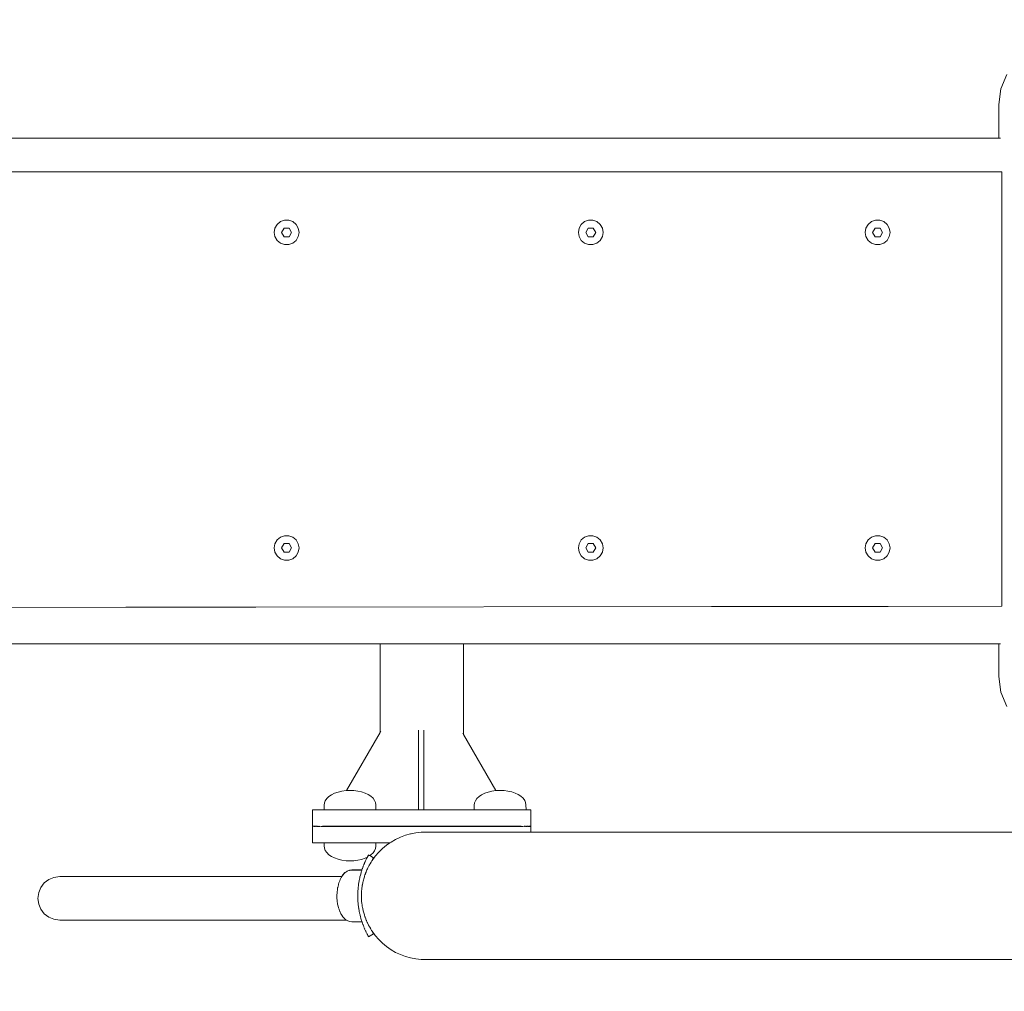
# Model space of a CAD drawing. Extents: x 2265 to 4758, y 3920 to 5035.
# Drawn here: x 2546 to 2624, y 3997 to 4075 of the extents above; entities that cross this region are included whole.
import ezdxf

# ---------------------------------------------------------------- set-up
doc = ezdxf.new("R2010")
doc.units = 0
doc.header["$MEASUREMENT"] = 0
doc.linetypes.add('JIS_02_4.0', pattern=[5.5, 4, -1.5])
doc.layers.get('Defpoints').update_dxf_attribs({"color": 250})
doc.layers.add('0-03 wymiary', color=6, linetype='Continuous', lineweight=5)
doc.layers.add('ProfileEdges_Nr_Pióra__7', color=7, linetype='Continuous', lineweight=18)
doc.styles.add('1-25', font='txt', dxfattribs={"height": 7})
doc.dimstyles.new('1-25', dxfattribs={"dimtxt": 7, "dimasz": 0.2, "dimexe": 2, "dimexo": 5, "dimgap": 1.25, "dimtad": 1, "dimdec": 0, "dimrnd": 0.5, "dimtxsty": '1-25', "dimblk": 'BG dim mark', "dimcen": 0, "dimclrd": 256, "dimclre": 8, "dimclrt": 11, "dimadec": 0, "dimazin": 0, "dimtfac": 1, "dimtdec": 0, "dimtix": 1, "dimtmove": 1, "dimatfit": 3, "dimfxl": 0.5, "dimtfill": 1, "dimarcsym": 0})

# ---------------------------------------------------------------- blocks, each defined once
blk = doc.blocks.new('BG dim mark')
for p, q in [((0, -10), (0, 10)), ((10, 0), (-10, 0))]:
    blk.add_line(p, q)
at = {"color": 0, "linetype": 'ByBlock', "const_width": 1.5}
blk.add_lwpolyline([(5, 5), (-5, -5)], dxfattribs=at)
blk = doc.blocks.new('*D30')
at = {"layer": '0-03 wymiary', "color": 8, "linetype": 'JIS_02_4.0', "lineweight": -2, "transparency": 16777216}
for p, q in [((2476.688, 4072.849), (2474.188, 4072.849)), ((2476.688, 3923.744), (2474.188, 3923.744))]:
    blk.add_line(p, q, dxfattribs=at)
at = {"layer": '0-03 wymiary', "lineweight": -2, "transparency": 16777216}
blk.add_line((2476.188, 4072.649), (2476.188, 3923.944), dxfattribs=at)
at = {"layer": 'Defpoints', "color": 0, "transparency": 16777216}
for p in [(2628.724, 4072.849), (2476.188, 3923.744), (2713.443, 3923.744)]:
    blk.add_point(p, dxfattribs=at)
at = {"layer": '0-03 wymiary', "lineweight": -2, "transparency": 16777216, "xscale": 0.2, "yscale": 0.2, "zscale": 0.2}
for p, rotation in [((2476.188, 4072.849), 90), ((2476.188, 3923.744), 270)]:
    blk.add_blockref('BG dim mark', p, dxfattribs=dict(at, rotation=rotation))
at = {"layer": '0-03 wymiary', "color": 11, "transparency": 16777216, "insert": (2471.364, 3998.297), "char_height": 7, "attachment_point": 5, "rotation": 90, "style": '1-25', "bg_fill": 3, "box_fill_scale": 1.25, "bg_fill_color": 256, "bg_fill_true_color": 13158600, "bg_fill_transparency": 0}
blk.add_mtext('149', dxfattribs=at)
blk = doc.blocks.new('*D31')
at = {"layer": '0-03 wymiary', "color": 8, "linetype": 'JIS_02_4.0', "lineweight": -2, "transparency": 16777216}
for p, q in [((2489.782, 3922.327), (2489.782, 3919.827)), ((2713.461, 3921.827), (2713.461, 3919.827))]:
    blk.add_line(p, q, dxfattribs=at)
at = {"layer": '0-03 wymiary', "lineweight": -2, "transparency": 16777216}
blk.add_line((2489.982, 3921.827), (2713.261, 3921.827), dxfattribs=at)
at = {"layer": 'Defpoints', "color": 0, "transparency": 16777216}
for p in [(2489.782, 4043.581), (2713.461, 3923.794), (2713.461, 3921.827)]:
    blk.add_point(p, dxfattribs=at)
at = {"layer": '0-03 wymiary', "lineweight": -2, "transparency": 16777216, "xscale": 0.2, "yscale": 0.2, "zscale": 0.2, "rotation": 180}
blk.add_blockref('BG dim mark', (2489.782, 3921.827), dxfattribs=at)
at = {"layer": '0-03 wymiary', "lineweight": -2, "transparency": 16777216, "xscale": 0.2, "yscale": 0.2, "zscale": 0.2}
blk.add_blockref('BG dim mark', (2713.461, 3921.827), dxfattribs=at)
at = {"layer": '0-03 wymiary', "color": 11, "transparency": 16777216, "insert": (2601.621, 3926.591), "char_height": 7, "attachment_point": 5, "style": '1-25', "bg_fill": 3, "box_fill_scale": 1.25, "bg_fill_color": 256, "bg_fill_true_color": 13158600, "bg_fill_transparency": 0}
blk.add_mtext('224', dxfattribs=at)

msp = doc.modelspace()

# ---------------------------------------------------------------- dimensions: what is measured, and where the dimension line sits
at = {"layer": '0-03 wymiary'}
dim = msp.add_linear_dim(base=(2476.188, 3923.744), p1=(2628.724, 4072.849), p2=(2713.443, 3923.744), angle=90, dimstyle='1-25', override={"dimfxlon": 1}, dxfattribs=at)
dim.commit()
dim.dimension.update_dxf_attribs({"geometry": '*D30', "text_midpoint": (2471.364, 3998.297)})

# ---------------------------------------------------------------- next in the draw order: linework, layer by layer
at = {"layer": 'ProfileEdges_Nr_Pióra__7', "linetype": 'Continuous', "flags": 128}
for points in [[(2624.519, 4070.486), (2624.04, 4069.328)], [(2624.04, 4069.328), (2623.876, 4068.086)], [(2623.876, 4065.405), (2623.876, 4068.086)], [(2623.876, 4065.405), (2535.852, 4065.405)], [(2624.027, 4065.405), (2623.876, 4065.405)], [(2624.12, 4062.72), (2513.618, 4062.72)], [(2624.12, 4062.688), (2624.12, 4062.72)], [(2624.12, 4062.676), (2624.12, 4062.688)], [(2624.12, 4062.439), (2624.12, 4062.676)], [(2624.12, 4062.287), (2624.12, 4062.439)], [(2566.12, 4058.219), (2566.06, 4057.88)], [(2566.292, 4058.517), (2566.12, 4058.219)], [(2566.292, 4058.517), (2566.555, 4058.738)], [(2566.878, 4058.856), (2566.555, 4058.738)], [(2566.653, 4057.881), (2566.851, 4058.224)], [(2567.248, 4058.224), (2566.851, 4058.224)], [(2567.222, 4058.856), (2566.878, 4058.856)], [(2567.546, 4058.738), (2567.222, 4058.856)], [(2567.446, 4057.881), (2567.248, 4058.224)], [(2567.809, 4058.517), (2567.546, 4058.738)], [(2567.809, 4058.517), (2567.981, 4058.219)], [(2568.041, 4057.88), (2567.981, 4058.219)], [(2590.389, 4058.219), (2590.33, 4057.88)], [(2590.561, 4058.517), (2590.389, 4058.219)], [(2590.561, 4058.517), (2590.825, 4058.738)], [(2591.148, 4058.856), (2590.825, 4058.738)], [(2590.923, 4057.881), (2591.121, 4058.224)], [(2591.517, 4058.224), (2591.121, 4058.224)], [(2591.492, 4058.856), (2591.148, 4058.856)], [(2591.815, 4058.738), (2591.492, 4058.856)], [(2591.716, 4057.881), (2591.517, 4058.224)], [(2592.079, 4058.517), (2591.815, 4058.738)], [(2592.079, 4058.517), (2592.251, 4058.219)], [(2592.31, 4057.88), (2592.251, 4058.219)], [(2613.219, 4057.88), (2613.279, 4058.219)], [(2613.451, 4058.517), (2613.279, 4058.219)], [(2613.714, 4058.738), (2613.451, 4058.517)], [(2614.038, 4058.856), (2613.714, 4058.738)], [(2613.813, 4057.881), (2614.011, 4058.224)], [(2614.407, 4058.224), (2614.011, 4058.224)], [(2614.382, 4058.856), (2614.038, 4058.856)], [(2614.705, 4058.738), (2614.382, 4058.856)], [(2614.605, 4057.881), (2614.407, 4058.224)], [(2614.969, 4058.517), (2614.705, 4058.738)], [(2615.14, 4058.219), (2614.969, 4058.517)], [(2615.2, 4057.88), (2615.14, 4058.219)], [(2566.06, 4057.88), (2566.12, 4057.541)], [(2566.12, 4057.541), (2566.292, 4057.243)], [(2566.653, 4057.881), (2566.851, 4057.538)], [(2567.248, 4057.538), (2566.851, 4057.538)], [(2567.446, 4057.881), (2567.248, 4057.538)], [(2567.809, 4057.243), (2567.981, 4057.541)], [(2568.041, 4057.88), (2567.981, 4057.541)], [(2590.33, 4057.88), (2590.389, 4057.541)], [(2590.389, 4057.541), (2590.561, 4057.243)], [(2590.923, 4057.881), (2591.121, 4057.538)], [(2591.517, 4057.538), (2591.121, 4057.538)], [(2591.716, 4057.881), (2591.517, 4057.538)], [(2592.079, 4057.243), (2592.251, 4057.541)], [(2592.251, 4057.541), (2592.31, 4057.88)], [(2613.219, 4057.88), (2613.279, 4057.541)], [(2613.279, 4057.541), (2613.451, 4057.243)], [(2613.813, 4057.881), (2614.011, 4057.538)], [(2614.407, 4057.538), (2614.011, 4057.538)], [(2614.605, 4057.881), (2614.407, 4057.538)], [(2614.969, 4057.243), (2615.14, 4057.541)], [(2615.14, 4057.541), (2615.2, 4057.88)], [(2566.555, 4057.022), (2566.292, 4057.243)], [(2566.878, 4056.904), (2566.555, 4057.022)], [(2566.878, 4056.904), (2567.222, 4056.904)], [(2567.222, 4056.904), (2567.546, 4057.022)], [(2567.809, 4057.243), (2567.546, 4057.022)], [(2590.825, 4057.022), (2590.561, 4057.243)], [(2591.148, 4056.904), (2590.825, 4057.022)], [(2591.148, 4056.904), (2591.492, 4056.904)], [(2591.492, 4056.904), (2591.815, 4057.022)], [(2592.079, 4057.243), (2591.815, 4057.022)], [(2613.714, 4057.022), (2613.451, 4057.243)], [(2614.038, 4056.904), (2613.714, 4057.022)], [(2614.038, 4056.904), (2614.382, 4056.904)], [(2614.382, 4056.904), (2614.705, 4057.022)], [(2614.969, 4057.243), (2614.705, 4057.022)]]:
    msp.add_lwpolyline(points, dxfattribs=at)

# ---------------------------------------------------------------- next in the draw order: dimensions: what is measured, and where the dimension line sits
at = {"layer": '0-03 wymiary'}
dim = msp.add_linear_dim(base=(2713.461, 3921.827), p1=(2489.782, 4043.581), p2=(2713.461, 3923.794), dimstyle='1-25', override={"dimfxlon": 1}, dxfattribs=at)
dim.commit()
dim.dimension.update_dxf_attribs({"geometry": '*D31', "text_midpoint": (2601.621, 3926.591)})

# ---------------------------------------------------------------- next in the draw order: linework, layer by layer
at = {"layer": 'ProfileEdges_Nr_Pióra__7', "linetype": 'Continuous', "flags": 128}
for points in [[(2624.12, 4039.753), (2624.12, 4062.276)], [(2624.12, 4028.197), (2624.12, 4039.753)], [(2566.292, 4033.343), (2566.12, 4033.045)], [(2566.555, 4033.564), (2566.292, 4033.343)], [(2566.878, 4033.682), (2566.555, 4033.564)], [(2567.222, 4033.682), (2566.878, 4033.682)], [(2567.546, 4033.564), (2567.222, 4033.682)], [(2567.809, 4033.343), (2567.546, 4033.564)], [(2567.809, 4033.343), (2567.981, 4033.045)], [(2590.561, 4033.343), (2590.389, 4033.045)], [(2590.825, 4033.564), (2590.561, 4033.343)], [(2591.148, 4033.682), (2590.825, 4033.564)], [(2591.148, 4033.682), (2591.492, 4033.682)], [(2591.815, 4033.564), (2591.492, 4033.682)], [(2592.079, 4033.343), (2591.815, 4033.564)], [(2592.079, 4033.343), (2592.251, 4033.045)], [(2613.279, 4033.045), (2613.451, 4033.343)], [(2613.714, 4033.564), (2613.451, 4033.343)], [(2614.038, 4033.682), (2613.714, 4033.564)], [(2614.382, 4033.682), (2614.038, 4033.682)], [(2614.705, 4033.564), (2614.382, 4033.682)], [(2614.969, 4033.343), (2614.705, 4033.564)], [(2615.14, 4033.045), (2614.969, 4033.343)], [(2566.12, 4033.045), (2566.06, 4032.707)], [(2566.12, 4032.368), (2566.06, 4032.707)], [(2566.12, 4032.368), (2566.292, 4032.07)], [(2566.653, 4032.708), (2566.851, 4033.051)], [(2566.653, 4032.708), (2566.851, 4032.364)], [(2567.248, 4033.051), (2566.851, 4033.051)], [(2567.248, 4032.364), (2566.851, 4032.364)], [(2567.446, 4032.708), (2567.248, 4033.051)], [(2567.446, 4032.708), (2567.248, 4032.364)], [(2567.809, 4032.07), (2567.981, 4032.368)], [(2568.041, 4032.707), (2567.981, 4033.045)], [(2568.041, 4032.707), (2567.981, 4032.368)], [(2590.389, 4033.045), (2590.33, 4032.707)], [(2590.389, 4032.368), (2590.33, 4032.707)], [(2590.389, 4032.368), (2590.561, 4032.07)], [(2590.923, 4032.708), (2591.121, 4033.051)], [(2590.923, 4032.708), (2591.121, 4032.364)], [(2591.517, 4033.051), (2591.121, 4033.051)], [(2591.517, 4032.364), (2591.121, 4032.364)], [(2591.716, 4032.708), (2591.517, 4033.051)], [(2591.716, 4032.708), (2591.517, 4032.364)], [(2592.079, 4032.07), (2592.251, 4032.368)], [(2592.31, 4032.707), (2592.251, 4033.045)], [(2592.31, 4032.707), (2592.251, 4032.368)], [(2613.279, 4033.045), (2613.219, 4032.707)], [(2613.279, 4032.368), (2613.219, 4032.707)], [(2613.279, 4032.368), (2613.451, 4032.07)], [(2613.813, 4032.708), (2614.011, 4033.051)], [(2613.813, 4032.708), (2614.011, 4032.364)], [(2614.407, 4033.051), (2614.011, 4033.051)], [(2614.407, 4032.364), (2614.011, 4032.364)], [(2614.605, 4032.708), (2614.407, 4033.051)], [(2614.605, 4032.708), (2614.407, 4032.364)], [(2614.969, 4032.07), (2615.14, 4032.368)], [(2615.2, 4032.707), (2615.14, 4033.045)], [(2615.2, 4032.707), (2615.14, 4032.368)], [(2566.555, 4031.849), (2566.292, 4032.07)], [(2566.878, 4031.731), (2566.555, 4031.849)], [(2566.878, 4031.731), (2567.222, 4031.731)], [(2567.546, 4031.849), (2567.222, 4031.731)], [(2567.546, 4031.849), (2567.809, 4032.07)], [(2590.825, 4031.849), (2590.561, 4032.07)], [(2591.148, 4031.731), (2590.825, 4031.849)], [(2591.148, 4031.731), (2591.492, 4031.731)], [(2591.492, 4031.731), (2591.815, 4031.849)], [(2591.815, 4031.849), (2592.079, 4032.07)], [(2613.714, 4031.849), (2613.451, 4032.07)], [(2614.038, 4031.731), (2613.714, 4031.849)], [(2614.038, 4031.731), (2614.382, 4031.731)], [(2614.382, 4031.731), (2614.705, 4031.849)], [(2614.705, 4031.849), (2614.969, 4032.07)], [(2554.222, 4027.984), (2524.173, 4027.952)], [(2554.222, 4027.984), (2562.786, 4027.993)], [(2562.786, 4027.993), (2563.603, 4027.994)], [(2563.603, 4027.994), (2564.102, 4027.995)], [(2564.102, 4027.995), (2564.344, 4027.995)], [(2564.344, 4027.995), (2564.489, 4027.995)], [(2564.489, 4027.995), (2564.572, 4027.995)], [(2564.572, 4027.995), (2564.6, 4027.995)], [(2564.6, 4027.995), (2600.967, 4028.033)], [(2600.967, 4028.033), (2613.346, 4028.046)], [(2613.346, 4028.046), (2613.738, 4028.047)], [(2613.738, 4028.047), (2614.357, 4028.047)], [(2614.357, 4028.047), (2614.659, 4028.048)], [(2614.659, 4028.048), (2614.838, 4028.048)], [(2614.838, 4028.048), (2614.889, 4028.048)], [(2614.889, 4028.048), (2615.049, 4028.048)], [(2615.049, 4028.048), (2624.12, 4028.058)], [(2624.12, 4028.185), (2624.12, 4028.058)], [(2500.059, 4025.064), (2574.505, 4025.066)], [(2574.505, 4025.066), (2574.505, 4017.996)], [(2574.505, 4025.066), (2574.593, 4025.066)], [(2574.593, 4025.066), (2574.706, 4025.066)], [(2574.706, 4025.066), (2574.96, 4025.066)], [(2574.96, 4025.066), (2575.284, 4025.066)], [(2575.284, 4025.066), (2575.673, 4025.066)], [(2575.673, 4025.066), (2576.169, 4025.066)], [(2576.169, 4025.066), (2576.646, 4025.066)], [(2576.646, 4025.066), (2577.254, 4025.066)], [(2577.254, 4025.066), (2577.763, 4025.066)], [(2577.763, 4025.066), (2578.41, 4025.066)], [(2578.41, 4025.066), (2578.887, 4025.066)], [(2578.887, 4025.066), (2579.496, 4025.066)], [(2579.496, 4025.066), (2579.885, 4025.066)], [(2579.885, 4025.066), (2580.381, 4025.066)], [(2580.381, 4025.066), (2580.635, 4025.066)], [(2580.635, 4025.066), (2580.959, 4025.066)], [(2580.959, 4025.066), (2581.047, 4025.066)], [(2581.047, 4025.066), (2581.159, 4025.066)], [(2581.159, 4025.066), (2623.876, 4025.067)], [(2581.159, 4025.066), (2581.159, 4017.828)], [(2623.876, 4022.449), (2623.876, 4025.067)], [(2623.876, 4025.067), (2623.913, 4025.067)], [(2623.913, 4025.067), (2624.027, 4025.067)], [(2624.04, 4021.208), (2623.876, 4022.449)], [(2624.04, 4021.208), (2624.519, 4020.05)], [(2577.565, 4011.821), (2577.565, 4018.165)], [(2578.002, 4018.165), (2578.002, 4011.821)], [(2574.505, 4017.996), (2571.835, 4013.356)], [(2574.554, 4018.082), (2574.505, 4017.996)], [(2574.561, 4018.092), (2574.554, 4018.082)], [(2581.159, 4017.828), (2581.104, 4017.924)], [(2583.736, 4013.349), (2581.159, 4017.828)], [(2570.258, 4012.713), (2570.135, 4012.541)], [(2570.258, 4012.713), (2570.426, 4012.872)], [(2570.426, 4012.872), (2570.636, 4013.014)], [(2570.882, 4013.136), (2570.636, 4013.014)], [(2570.882, 4013.136), (2571.159, 4013.235)], [(2571.458, 4013.308), (2571.159, 4013.235)], [(2571.789, 4013.353), (2571.458, 4013.308)], [(2571.835, 4013.356), (2571.789, 4013.353)], [(2571.835, 4013.356), (2572.097, 4013.37)], [(2572.097, 4013.37), (2572.421, 4013.358)], [(2572.737, 4013.317), (2572.421, 4013.358)], [(2573.037, 4013.248), (2572.737, 4013.317)], [(2573.037, 4013.248), (2573.315, 4013.153)], [(2573.315, 4013.153), (2573.563, 4013.034)], [(2573.563, 4013.034), (2573.774, 4012.895)], [(2573.945, 4012.738), (2573.774, 4012.895)], [(2573.945, 4012.738), (2574.071, 4012.568)], [(2582.234, 4012.713), (2582.111, 4012.541)], [(2582.234, 4012.713), (2582.402, 4012.872)], [(2582.402, 4012.872), (2582.612, 4013.014)], [(2582.858, 4013.136), (2582.612, 4013.014)], [(2582.858, 4013.136), (2583.135, 4013.235)], [(2583.434, 4013.308), (2583.135, 4013.235)], [(2583.736, 4013.349), (2583.434, 4013.308)], [(2583.765, 4013.353), (2583.736, 4013.349)], [(2583.765, 4013.353), (2584.073, 4013.37)], [(2584.073, 4013.37), (2584.397, 4013.358)], [(2584.713, 4013.317), (2584.397, 4013.358)], [(2585.013, 4013.248), (2584.713, 4013.317)], [(2585.013, 4013.248), (2585.291, 4013.153)], [(2585.291, 4013.153), (2585.539, 4013.034)], [(2585.539, 4013.034), (2585.75, 4012.895)], [(2585.75, 4012.895), (2585.921, 4012.738)], [(2585.921, 4012.738), (2586.047, 4012.568)], [(2570.036, 4012.175), (2570.06, 4012.36)], [(2570.036, 4012.175), (2570.039, 4011.821)], [(2570.135, 4012.541), (2570.06, 4012.36)], [(2574.148, 4012.389), (2574.071, 4012.568)], [(2574.174, 4012.204), (2574.148, 4012.389)], [(2574.177, 4011.821), (2574.174, 4012.204)], [(2582.012, 4012.175), (2582.036, 4012.36)], [(2582.012, 4012.175), (2582.015, 4011.821)], [(2582.111, 4012.541), (2582.036, 4012.36)], [(2586.124, 4012.389), (2586.047, 4012.568)], [(2586.15, 4012.204), (2586.124, 4012.389)], [(2586.153, 4011.821), (2586.15, 4012.204)], [(2569.122, 4011.821), (2569.139, 4011.821)], [(2569.122, 4011.821), (2569.123, 4010.5)], [(2569.139, 4011.821), (2569.167, 4011.821)], [(2569.206, 4011.821), (2569.167, 4011.821)], [(2569.256, 4011.821), (2569.206, 4011.821)], [(2569.318, 4011.821), (2569.256, 4011.821)], [(2569.39, 4011.821), (2569.318, 4011.821)], [(2569.474, 4011.821), (2569.39, 4011.821)], [(2569.474, 4011.821), (2569.568, 4011.821)], [(2569.675, 4011.821), (2569.568, 4011.821)], [(2569.792, 4011.821), (2569.675, 4011.821)], [(2569.92, 4011.821), (2569.792, 4011.821)], [(2570.039, 4011.821), (2569.92, 4011.821)], [(2570.059, 4011.821), (2570.039, 4011.821)], [(2570.113, 4011.821), (2570.059, 4011.821)], [(2570.14, 4011.821), (2570.113, 4011.821)], [(2570.355, 4011.821), (2570.14, 4011.821)], [(2570.434, 4011.821), (2570.355, 4011.821)], [(2570.768, 4011.821), (2570.434, 4011.821)], [(2570.892, 4011.821), (2570.768, 4011.821)], [(2571.311, 4011.821), (2570.892, 4011.821)], [(2571.468, 4011.821), (2571.311, 4011.821)], [(2571.931, 4011.821), (2571.468, 4011.821)], [(2572.108, 4011.821), (2571.931, 4011.821)], [(2572.568, 4011.821), (2572.108, 4011.821)], [(2572.747, 4011.821), (2572.568, 4011.821)], [(2573.161, 4011.821), (2572.747, 4011.821)], [(2573.324, 4011.821), (2573.161, 4011.821)], [(2573.651, 4011.821), (2573.324, 4011.821)], [(2573.782, 4011.821), (2573.651, 4011.821)], [(2573.991, 4011.821), (2573.782, 4011.821)], [(2574.076, 4011.821), (2573.991, 4011.821)], [(2574.148, 4011.821), (2574.076, 4011.821)], [(2574.177, 4011.821), (2574.148, 4011.821)], [(2574.706, 4011.821), (2574.177, 4011.821)], [(2574.746, 4011.821), (2574.706, 4011.821)], [(2575.284, 4011.821), (2574.746, 4011.821)], [(2575.344, 4011.821), (2575.284, 4011.821)], [(2576.169, 4011.821), (2575.344, 4011.821)], [(2576.243, 4011.821), (2576.169, 4011.821)], [(2577.255, 4011.821), (2576.243, 4011.821)], [(2577.334, 4011.821), (2577.255, 4011.821)], [(2577.565, 4011.821), (2577.334, 4011.821)], [(2578.002, 4011.821), (2577.571, 4011.821)], [(2578.41, 4011.821), (2578.002, 4011.821)], [(2578.485, 4011.821), (2578.41, 4011.821)], [(2579.496, 4011.821), (2578.485, 4011.821)], [(2579.557, 4011.821), (2579.496, 4011.821)], [(2580.381, 4011.821), (2579.557, 4011.821)], [(2580.421, 4011.821), (2580.381, 4011.821)], [(2580.959, 4011.821), (2580.421, 4011.821)], [(2580.972, 4011.821), (2580.959, 4011.821)], [(2581.104, 4011.821), (2580.972, 4011.821)], [(2582.015, 4011.821), (2581.104, 4011.821)], [(2582.089, 4011.821), (2582.015, 4011.821)], [(2582.116, 4011.821), (2582.089, 4011.821)], [(2582.331, 4011.821), (2582.116, 4011.821)], [(2582.41, 4011.821), (2582.331, 4011.821)], [(2582.744, 4011.821), (2582.41, 4011.821)], [(2582.868, 4011.821), (2582.744, 4011.821)], [(2583.287, 4011.821), (2582.868, 4011.821)], [(2583.444, 4011.821), (2583.287, 4011.821)], [(2583.907, 4011.821), (2583.444, 4011.821)], [(2584.084, 4011.821), (2583.907, 4011.821)], [(2584.544, 4011.821), (2584.084, 4011.821)], [(2584.723, 4011.821), (2584.544, 4011.821)], [(2585.137, 4011.821), (2584.723, 4011.821)], [(2585.3, 4011.821), (2585.137, 4011.821)], [(2585.613, 4011.821), (2585.3, 4011.821)], [(2585.613, 4011.821), (2585.627, 4011.821)], [(2585.753, 4011.821), (2585.627, 4011.821)], [(2585.881, 4011.821), (2585.758, 4011.821)], [(2585.967, 4011.821), (2585.881, 4011.821)], [(2585.998, 4011.821), (2585.967, 4011.821)], [(2585.998, 4011.821), (2586.052, 4011.821)], [(2586.052, 4011.821), (2586.104, 4011.821)], [(2586.104, 4011.821), (2586.124, 4011.821)], [(2586.153, 4011.821), (2586.124, 4011.821)], [(2586.153, 4011.821), (2586.199, 4011.821)], [(2586.282, 4011.821), (2586.199, 4011.821)], [(2586.282, 4011.821), (2586.355, 4011.821)], [(2586.355, 4011.821), (2586.416, 4011.821)], [(2586.466, 4011.821), (2586.416, 4011.821)], [(2586.466, 4011.821), (2586.505, 4011.821)], [(2586.505, 4011.821), (2586.533, 4011.821)], [(2586.533, 4011.821), (2586.55, 4011.821)], [(2586.55, 4011.821), (2586.549, 4010.5)], [(2569.139, 4010.491), (2569.122, 4010.491)], [(2569.123, 4009.17), (2569.122, 4010.491)], [(2569.123, 4010.5), (2569.139, 4010.5)], [(2569.153, 4010.491), (2569.167, 4010.491)], [(2569.175, 4010.5), (2569.189, 4010.5)], [(2569.206, 4010.491), (2569.189, 4010.491)], [(2569.22, 4010.5), (2569.237, 4010.5)], [(2569.256, 4010.491), (2569.237, 4010.491)], [(2569.256, 4010.491), (2569.269, 4010.491)], [(2569.297, 4010.5), (2569.279, 4010.5)], [(2569.318, 4010.491), (2569.297, 4010.491)], [(2569.318, 4010.491), (2569.335, 4010.491)], [(2569.35, 4010.5), (2569.335, 4010.5)], [(2569.369, 4010.5), (2569.35, 4010.5)], [(2569.39, 4010.491), (2569.369, 4010.491)], [(2569.39, 4010.491), (2569.414, 4010.491)], [(2569.434, 4010.5), (2569.414, 4010.5)], [(2569.434, 4010.5), (2569.453, 4010.5)], [(2569.453, 4010.491), (2569.474, 4010.491)], [(2569.474, 4010.491), (2569.505, 4010.491)], [(2569.505, 4010.5), (2569.531, 4010.5)], [(2569.549, 4010.5), (2569.531, 4010.5)], [(2569.549, 4010.491), (2569.568, 4010.491)], [(2569.568, 4010.491), (2569.609, 4010.491)], [(2569.641, 4010.5), (2569.609, 4010.5)], [(2569.658, 4010.5), (2569.641, 4010.5)], [(2569.658, 4010.491), (2569.675, 4010.491)], [(2569.675, 4010.491), (2569.725, 4010.491)], [(2569.792, 4010.491), (2569.778, 4010.491)], [(2569.899, 4010.491), (2569.792, 4010.491)], [(2570.048, 4010.5), (2569.92, 4010.5)], [(2569.92, 4010.491), (2570.048, 4010.491)], [(2585.507, 4010.5), (2570.059, 4010.5)], [(2570.059, 4010.491), (2570.166, 4010.491)], [(2570.166, 4010.491), (2585.613, 4010.491)], [(2585.613, 4010.5), (2585.507, 4010.5)], [(2585.624, 4010.5), (2585.753, 4010.5)], [(2585.753, 4010.491), (2585.624, 4010.491)], [(2585.772, 4010.491), (2585.881, 4010.491)], [(2585.881, 4010.491), (2585.895, 4010.491)], [(2585.946, 4010.491), (2585.998, 4010.491)], [(2585.998, 4010.491), (2586.015, 4010.491)], [(2586.032, 4010.5), (2586.015, 4010.5)], [(2586.032, 4010.5), (2586.063, 4010.5)], [(2586.063, 4010.491), (2586.104, 4010.491)], [(2586.123, 4010.491), (2586.104, 4010.491)], [(2586.123, 4010.5), (2586.142, 4010.5)], [(2586.166, 4010.5), (2586.142, 4010.5)], [(2586.199, 4010.491), (2586.166, 4010.491)], [(2586.22, 4010.491), (2586.199, 4010.491)], [(2586.239, 4010.5), (2586.22, 4010.5)], [(2586.258, 4010.5), (2586.239, 4010.5)], [(2586.282, 4010.491), (2586.258, 4010.491)], [(2586.304, 4010.491), (2586.282, 4010.491)], [(2586.323, 4010.5), (2586.304, 4010.5)], [(2586.323, 4010.5), (2586.337, 4010.5)], [(2586.355, 4010.491), (2586.337, 4010.491)], [(2586.355, 4010.491), (2586.375, 4010.491)], [(2586.394, 4010.5), (2586.375, 4010.5)], [(2586.404, 4010.491), (2586.416, 4010.491)], [(2586.416, 4010.491), (2586.436, 4010.491)], [(2586.452, 4010.5), (2586.436, 4010.5)], [(2586.466, 4010.5), (2586.497, 4010.5)], [(2586.466, 4010.491), (2586.484, 4010.491)], [(2586.505, 4010.491), (2586.519, 4010.491)], [(2586.533, 4010.5), (2586.549, 4010.5)], [(2586.55, 4010.491), (2586.533, 4010.491)], [(2586.55, 4010.491), (2586.549, 4010.034)], [(2576.133, 4009.638), (2575.747, 4009.456)], [(2576.532, 4009.786), (2576.133, 4009.638)], [(2576.942, 4009.9), (2576.532, 4009.786)], [(2576.942, 4009.9), (2576.982, 4009.908)], [(2576.982, 4009.908), (2577.36, 4009.98)], [(2577.784, 4010.025), (2577.36, 4009.98)], [(2578.209, 4010.034), (2577.784, 4010.025)], [(2578.209, 4010.034), (2585.624, 4010.034)], [(2578.348, 4010.025), (2578.209, 4010.034)], [(2585.624, 4010.034), (2585.721, 4010.034)], [(2585.721, 4010.034), (2585.773, 4010.034)], [(2585.773, 4010.034), (2585.861, 4010.034)], [(2585.861, 4010.034), (2585.909, 4010.034)], [(2585.909, 4010.034), (2585.989, 4010.034)], [(2585.989, 4010.034), (2586.032, 4010.034)], [(2586.032, 4010.034), (2586.103, 4010.034)], [(2586.103, 4010.034), (2586.142, 4010.034)], [(2586.142, 4010.034), (2586.205, 4010.034)], [(2586.205, 4010.034), (2586.239, 4010.034)], [(2586.239, 4010.034), (2586.293, 4010.034)], [(2586.293, 4010.034), (2586.323, 4010.034)], [(2586.323, 4010.034), (2586.369, 4010.034)], [(2586.369, 4010.034), (2586.394, 4010.034)], [(2586.394, 4010.034), (2586.432, 4010.034)], [(2586.432, 4010.034), (2586.452, 4010.034)], [(2586.452, 4010.034), (2586.482, 4010.034)], [(2586.482, 4010.034), (2586.497, 4010.034)], [(2586.497, 4010.034), (2586.518, 4010.034)], [(2586.518, 4010.034), (2586.53, 4010.034)], [(2586.549, 4010.034), (2634.883, 4010.034)], [(2569.143, 4009.17), (2569.123, 4009.17)], [(2569.143, 4009.17), (2569.175, 4009.17)], [(2569.22, 4009.17), (2569.175, 4009.17)], [(2569.279, 4009.17), (2569.22, 4009.17)], [(2569.279, 4009.17), (2569.35, 4009.17)], [(2569.434, 4009.17), (2569.35, 4009.17)], [(2569.434, 4009.17), (2569.531, 4009.17)], [(2569.531, 4009.17), (2569.641, 4009.17)], [(2569.641, 4009.17), (2569.764, 4009.17)], [(2569.899, 4009.17), (2569.764, 4009.17)], [(2569.899, 4009.17), (2570.038, 4009.17)], [(2570.038, 4009.17), (2570.036, 4008.935)], [(2570.06, 4008.75), (2570.036, 4008.935)], [(2570.038, 4009.17), (2570.048, 4009.17)], [(2570.048, 4009.17), (2570.121, 4009.17)], [(2570.06, 4008.75), (2570.135, 4008.57)], [(2570.121, 4009.17), (2570.139, 4009.17)], [(2570.139, 4009.17), (2570.38, 4009.17)], [(2570.38, 4009.17), (2570.433, 4009.17)], [(2570.433, 4009.17), (2570.808, 4009.17)], [(2570.808, 4009.17), (2570.891, 4009.17)], [(2570.891, 4009.17), (2571.362, 4009.17)], [(2571.362, 4009.17), (2571.468, 4009.17)], [(2571.468, 4009.17), (2571.988, 4009.17)], [(2571.988, 4009.17), (2572.107, 4009.17)], [(2572.107, 4009.17), (2572.625, 4009.17)], [(2572.625, 4009.17), (2572.746, 4009.17)], [(2572.746, 4009.17), (2573.212, 4009.17)], [(2573.212, 4009.17), (2573.323, 4009.17)], [(2573.323, 4009.17), (2573.691, 4009.17)], [(2573.691, 4009.17), (2573.781, 4009.17)], [(2573.781, 4009.17), (2574.017, 4009.17)], [(2574.017, 4009.17), (2574.075, 4009.17)], [(2574.148, 4008.722), (2574.071, 4008.542)], [(2574.075, 4009.17), (2574.156, 4009.17)], [(2574.148, 4008.722), (2574.174, 4008.906)], [(2574.156, 4009.17), (2574.176, 4009.17)], [(2574.176, 4009.17), (2574.174, 4008.906)], [(2574.176, 4009.17), (2575.273, 4009.17)], [(2574.701, 4008.729), (2574.397, 4008.431)], [(2575.029, 4009), (2574.701, 4008.729)], [(2575.273, 4009.17), (2575.029, 4009)], [(2575.379, 4009.243), (2575.273, 4009.17)], [(2575.379, 4009.243), (2575.747, 4009.456)], [(2570.135, 4008.57), (2570.258, 4008.398)], [(2570.426, 4008.238), (2570.258, 4008.398)], [(2570.426, 4008.238), (2570.636, 4008.096)], [(2570.882, 4007.974), (2570.636, 4008.096)], [(2571.159, 4007.875), (2570.882, 4007.974)], [(2573.315, 4007.957), (2573.037, 4007.862)], [(2573.492, 4008.042), (2573.315, 4007.957)], [(2573.391, 4007.843), (2573.434, 4007.928)], [(2573.434, 4007.928), (2573.443, 4007.947)], [(2573.443, 4007.947), (2573.456, 4007.972)], [(2573.465, 4007.99), (2573.459, 4007.978)], [(2573.483, 4008.024), (2573.465, 4007.99)], [(2573.492, 4008.042), (2573.483, 4008.024)], [(2573.51, 4008.076), (2573.492, 4008.042)], [(2573.517, 4008.089), (2573.51, 4008.076)], [(2573.528, 4008.109), (2573.521, 4008.097)], [(2573.549, 4008.149), (2573.532, 4008.117)], [(2573.549, 4008.149), (2573.558, 4008.164)], [(2573.563, 4008.174), (2573.578, 4008.201)], [(2573.587, 4008.216), (2573.578, 4008.201)], [(2573.645, 4008.183), (2573.587, 4008.216)], [(2573.656, 4008.177), (2573.645, 4008.183)], [(2573.688, 4008.159), (2573.656, 4008.177)], [(2573.774, 4008.215), (2573.688, 4008.159)], [(2573.987, 4007.99), (2573.688, 4008.159)], [(2573.774, 4008.215), (2573.945, 4008.372)], [(2574.119, 4008.109), (2573.868, 4007.764)], [(2573.952, 4007.928), (2573.942, 4007.909)], [(2574.071, 4008.542), (2573.945, 4008.372)], [(2573.959, 4007.941), (2573.978, 4007.975)], [(2573.984, 4007.985), (2573.978, 4007.975)], [(2574.397, 4008.431), (2574.119, 4008.109)], [(2571.159, 4007.875), (2571.458, 4007.803)], [(2571.458, 4007.803), (2571.789, 4007.757)], [(2571.789, 4007.757), (2572.097, 4007.74)], [(2572.097, 4007.74), (2572.421, 4007.753)], [(2572.737, 4007.794), (2572.421, 4007.753)], [(2573.037, 4007.862), (2572.737, 4007.794)], [(2573.085, 4007.101), (2573.101, 4007.145)], [(2573.101, 4007.145), (2573.123, 4007.209)], [(2573.123, 4007.209), (2573.136, 4007.242)], [(2573.136, 4007.242), (2573.142, 4007.258)], [(2573.146, 4007.269), (2573.142, 4007.258)], [(2573.165, 4007.321), (2573.146, 4007.269)], [(2573.212, 4007.44), (2573.165, 4007.321)], [(2573.212, 4007.44), (2573.221, 4007.462)], [(2573.221, 4007.462), (2573.226, 4007.474)], [(2573.231, 4007.487), (2573.227, 4007.476)], [(2573.236, 4007.497), (2573.231, 4007.487)], [(2573.252, 4007.535), (2573.245, 4007.52)], [(2573.266, 4007.568), (2573.252, 4007.535)], [(2573.266, 4007.568), (2573.271, 4007.581)], [(2573.272, 4007.582), (2573.283, 4007.608)], [(2573.283, 4007.608), (2573.327, 4007.705)], [(2573.327, 4007.705), (2573.335, 4007.723)], [(2573.342, 4007.739), (2573.35, 4007.757)], [(2573.351, 4007.758), (2573.391, 4007.843)], [(2573.497, 4007.097), (2573.538, 4007.178)], [(2573.617, 4007.339), (2573.538, 4007.178)], [(2573.627, 4007.358), (2573.617, 4007.339)], [(2573.648, 4007.4), (2573.627, 4007.358)], [(2573.711, 4007.505), (2573.648, 4007.4)], [(2573.718, 4007.517), (2573.711, 4007.505)], [(2573.797, 4007.647), (2573.718, 4007.517)], [(2573.852, 4007.737), (2573.798, 4007.648)], [(2573.868, 4007.764), (2573.852, 4007.737)], [(2573.852, 4007.737), (2573.864, 4007.763)], [(2573.872, 4007.779), (2573.903, 4007.837)], [(2573.913, 4007.857), (2573.904, 4007.84)], [(2573.92, 4007.869), (2573.913, 4007.857)], [(2573.922, 4007.873), (2573.939, 4007.904)], [(2548.48, 4006.426), (2548.065, 4006.251)], [(2548.942, 4006.488), (2548.48, 4006.426)], [(2549.129, 4006.488), (2548.942, 4006.488)], [(2549.655, 4006.488), (2549.129, 4006.488)], [(2550.472, 4006.488), (2549.655, 4006.488)], [(2550.476, 4006.488), (2551.53, 4006.488)], [(2552.778, 4006.488), (2551.53, 4006.488)], [(2552.782, 4006.488), (2554.167, 4006.488)], [(2554.172, 4006.488), (2571.45, 4006.488)], [(2571.382, 4006.356), (2571.331, 4006.251)], [(2571.406, 4006.405), (2571.382, 4006.356)], [(2571.406, 4006.405), (2571.42, 4006.426)], [(2571.42, 4006.426), (2571.444, 4006.463)], [(2571.444, 4006.463), (2571.461, 4006.488)], [(2571.45, 4006.488), (2571.547, 4006.633)], [(2571.461, 4006.488), (2571.45, 4006.488)], [(2571.461, 4006.488), (2571.513, 4006.566)], [(2571.513, 4006.566), (2571.547, 4006.616)], [(2571.705, 4006.803), (2571.547, 4006.633)], [(2571.672, 4006.751), (2571.547, 4006.616)], [(2571.705, 4006.786), (2571.672, 4006.751)], [(2571.876, 4006.927), (2571.705, 4006.803)], [(2571.843, 4006.887), (2571.705, 4006.786)], [(2571.876, 4006.91), (2571.843, 4006.887)], [(2572.056, 4007.003), (2571.876, 4006.927)], [(2572.024, 4006.972), (2571.876, 4006.91)], [(2572.056, 4006.986), (2572.024, 4006.972)], [(2572.24, 4007.029), (2572.056, 4007.003)], [(2572.209, 4007.007), (2572.056, 4006.986)], [(2572.24, 4007.011), (2572.209, 4007.007)], [(2573.061, 4007.029), (2572.24, 4007.029)], [(2573.056, 4007.011), (2572.24, 4007.011)], [(2572.843, 4006.185), (2572.885, 4006.38)], [(2572.885, 4006.38), (2572.898, 4006.447)], [(2572.901, 4006.46), (2572.898, 4006.447)], [(2572.902, 4006.464), (2572.934, 4006.593)], [(2572.94, 4006.616), (2572.936, 4006.6)], [(2572.986, 4006.781), (2572.94, 4006.616)], [(2573.001, 4006.833), (2572.986, 4006.781)], [(2573.001, 4006.833), (2573.005, 4006.851)], [(2573.024, 4006.91), (2573.008, 4006.859)], [(2573.043, 4006.971), (2573.024, 4006.91)], [(2573.056, 4007.011), (2573.043, 4006.971)], [(2573.085, 4007.101), (2573.061, 4007.029)], [(2573.23, 4006.386), (2573.206, 4006.308)], [(2573.258, 4006.479), (2573.23, 4006.386)], [(2573.269, 4006.514), (2573.258, 4006.479)], [(2573.302, 4006.623), (2573.269, 4006.514)], [(2573.332, 4006.699), (2573.302, 4006.623)], [(2573.354, 4006.755), (2573.332, 4006.699)], [(2573.39, 4006.845), (2573.354, 4006.755)], [(2573.402, 4006.876), (2573.39, 4006.845)], [(2573.458, 4007.019), (2573.402, 4006.876)], [(2573.458, 4007.019), (2573.474, 4007.05)], [(2573.474, 4007.05), (2573.489, 4007.08)], [(2573.489, 4007.08), (2573.497, 4007.097)], [(2547.266, 4005.215), (2547.442, 4005.629)], [(2547.442, 4005.629), (2547.713, 4005.98)], [(2548.065, 4006.251), (2547.713, 4005.98)], [(2571.118, 4005.582), (2571.097, 4005.427)], [(2571.118, 4005.582), (2571.129, 4005.629)], [(2571.129, 4005.629), (2571.179, 4005.837)], [(2571.179, 4005.837), (2571.189, 4005.882)], [(2571.189, 4005.882), (2571.223, 4005.98)], [(2571.223, 4005.98), (2571.262, 4006.09)], [(2571.262, 4006.09), (2571.285, 4006.158)], [(2571.331, 4006.251), (2571.285, 4006.158)], [(2572.735, 4005.266), (2572.757, 4005.568)], [(2572.786, 4005.818), (2572.759, 4005.59)], [(2572.792, 4005.875), (2572.786, 4005.818)], [(2572.795, 4005.892), (2572.793, 4005.882)], [(2572.795, 4005.892), (2572.839, 4006.158)], [(2572.84, 4006.167), (2572.842, 4006.177)], [(2573.082, 4005.737), (2573.058, 4005.548)], [(2573.09, 4005.799), (2573.082, 4005.737)], [(2573.09, 4005.799), (2573.099, 4005.84)], [(2573.099, 4005.84), (2573.139, 4006.029)], [(2573.158, 4006.119), (2573.139, 4006.029)], [(2573.179, 4006.215), (2573.158, 4006.119)], [(2573.206, 4006.308), (2573.179, 4006.215)], [(2547.266, 4005.215), (2547.204, 4004.754)], [(2571.063, 4004.99), (2571.06, 4004.942)], [(2571.069, 4004.754), (2571.06, 4004.942)], [(2571.072, 4005.215), (2571.063, 4004.99)], [(2571.075, 4005.266), (2571.072, 4005.215)], [(2571.097, 4005.427), (2571.075, 4005.266)], [(2572.728, 4004.953), (2572.733, 4005.179)], [(2572.728, 4004.943), (2572.736, 4004.629)], [(2572.733, 4005.179), (2572.735, 4005.256)], [(2573.026, 4005.134), (2573.019, 4004.951)], [(2573.019, 4004.946), (2573.024, 4004.832)], [(2573.024, 4004.832), (2573.032, 4004.644)], [(2573.031, 4005.25), (2573.026, 4005.134)], [(2573.037, 4005.376), (2573.031, 4005.25)], [(2573.045, 4005.439), (2573.037, 4005.376)], [(2573.058, 4005.548), (2573.045, 4005.439)], [(2547.204, 4004.754), (2547.266, 4004.294)], [(2547.266, 4004.294), (2547.442, 4003.88)], [(2571.075, 4004.618), (2571.069, 4004.754)], [(2571.088, 4004.53), (2571.075, 4004.618)], [(2571.118, 4004.303), (2571.088, 4004.53)], [(2571.12, 4004.294), (2571.16, 4004.124)], [(2571.16, 4004.124), (2571.189, 4004.003)], [(2571.189, 4004.003), (2571.232, 4003.879)], [(2572.742, 4004.544), (2572.737, 4004.62)], [(2572.758, 4004.328), (2572.742, 4004.544)], [(2572.759, 4004.318), (2572.758, 4004.328)], [(2572.795, 4004.013), (2572.761, 4004.303)], [(2572.796, 4004.009), (2572.803, 4003.97)], [(2573.032, 4004.644), (2573.036, 4004.531)], [(2573.059, 4004.346), (2573.037, 4004.525)], [(2573.072, 4004.242), (2573.059, 4004.346)], [(2573.09, 4004.103), (2573.072, 4004.242)], [(2573.09, 4004.103), (2573.1, 4004.055)], [(2573.1, 4004.055), (2573.122, 4003.954)], [(2547.442, 4003.88), (2547.713, 4003.528)], [(2548.065, 4003.257), (2547.713, 4003.528)], [(2548.065, 4003.257), (2548.48, 4003.082)], [(2571.232, 4003.879), (2571.281, 4003.737)], [(2571.281, 4003.737), (2571.285, 4003.726)], [(2571.285, 4003.726), (2571.382, 4003.528)], [(2571.382, 4003.528), (2571.406, 4003.479)], [(2571.406, 4003.479), (2571.445, 4003.42)], [(2571.445, 4003.42), (2571.547, 4003.268)], [(2571.557, 4003.257), (2571.547, 4003.268)], [(2571.656, 4003.151), (2571.557, 4003.257)], [(2572.803, 4003.97), (2572.844, 4003.726)], [(2572.844, 4003.726), (2572.849, 4003.696)], [(2572.849, 4003.696), (2572.893, 4003.493)], [(2572.893, 4003.493), (2572.907, 4003.427)], [(2572.91, 4003.417), (2572.907, 4003.427)], [(2572.912, 4003.408), (2572.948, 4003.268)], [(2572.948, 4003.268), (2572.975, 4003.163)], [(2573.122, 4003.954), (2573.161, 4003.768)], [(2573.161, 4003.768), (2573.179, 4003.686)], [(2573.23, 4003.517), (2573.179, 4003.686)], [(2573.251, 4003.447), (2573.23, 4003.517)], [(2573.302, 4003.279), (2573.251, 4003.447)], [(2573.302, 4003.279), (2573.311, 4003.255)], [(2573.311, 4003.255), (2573.333, 4003.199)], [(2548.942, 4003.02), (2548.48, 4003.082)], [(2548.942, 4003.02), (2549.129, 4003.02)], [(2549.656, 4003.02), (2549.129, 4003.02)], [(2550.475, 4003.02), (2549.656, 4003.02)], [(2550.475, 4003.02), (2551.533, 4003.02)], [(2551.533, 4003.02), (2552.782, 4003.02)], [(2554.172, 4003.02), (2552.782, 4003.02)], [(2571.812, 4003.02), (2554.172, 4003.02)], [(2571.705, 4003.098), (2571.656, 4003.151)], [(2571.727, 4003.082), (2571.705, 4003.098)], [(2571.76, 4003.058), (2571.727, 4003.082)], [(2571.812, 4003.02), (2571.76, 4003.058)], [(2571.876, 4002.974), (2571.812, 4003.02)], [(2572.056, 4002.898), (2571.876, 4002.974)], [(2572.056, 4002.898), (2572.24, 4002.873)], [(2573.065, 4002.873), (2572.24, 4002.873)], [(2572.983, 4003.138), (2572.976, 4003.16)], [(2573.033, 4002.974), (2572.983, 4003.138)], [(2573.045, 4002.934), (2573.033, 4002.974)], [(2573.052, 4002.91), (2573.045, 4002.934)], [(2573.052, 4002.91), (2573.06, 4002.887)], [(2573.065, 4002.873), (2573.06, 4002.887)], [(2573.065, 4002.873), (2573.112, 4002.735)], [(2573.124, 4002.701), (2573.112, 4002.735)], [(2573.132, 4002.679), (2573.124, 4002.701)], [(2573.146, 4002.644), (2573.132, 4002.679)], [(2573.171, 4002.576), (2573.146, 4002.644)], [(2573.213, 4002.469), (2573.171, 4002.576)], [(2573.219, 4002.455), (2573.223, 4002.445)], [(2573.225, 4002.439), (2573.235, 4002.416)], [(2573.333, 4003.199), (2573.402, 4003.025)], [(2573.402, 4003.025), (2573.42, 4002.981)], [(2573.42, 4002.981), (2573.458, 4002.883)], [(2573.458, 4002.883), (2573.485, 4002.829)], [(2573.485, 4002.829), (2573.502, 4002.796)], [(2573.502, 4002.796), (2573.588, 4002.622)], [(2573.588, 4002.622), (2573.601, 4002.596)], [(2573.601, 4002.596), (2573.648, 4002.501)], [(2573.679, 4002.45), (2573.648, 4002.501)], [(2573.763, 4002.311), (2573.683, 4002.442)], [(2573.248, 4002.385), (2573.235, 4002.415)], [(2573.272, 4002.328), (2573.248, 4002.385)], [(2573.273, 4002.326), (2573.287, 4002.294)], [(2573.274, 4002.327), (2573.287, 4002.294)], [(2573.296, 4002.275), (2573.301, 4002.261)], [(2573.308, 4002.247), (2573.312, 4002.237)], [(2573.318, 4002.225), (2573.312, 4002.237)], [(2573.318, 4002.225), (2573.341, 4002.174)], [(2573.343, 4002.17), (2573.349, 4002.157)], [(2573.349, 4002.157), (2573.363, 4002.127)], [(2573.385, 4002.083), (2573.364, 4002.124)], [(2573.405, 4002.04), (2573.385, 4002.083)], [(2573.417, 4002.016), (2573.405, 4002.04)], [(2573.452, 4001.947), (2573.443, 4001.963)], [(2573.468, 4001.914), (2573.474, 4001.904)], [(2573.49, 4001.872), (2573.48, 4001.892)], [(2573.49, 4001.872), (2573.502, 4001.851)], [(2573.502, 4001.85), (2573.511, 4001.833)], [(2573.527, 4001.804), (2573.538, 4001.783)], [(2573.574, 4001.718), (2573.538, 4001.783)], [(2573.587, 4001.695), (2573.574, 4001.718)], [(2573.59, 4001.69), (2573.989, 4001.916)], [(2573.835, 4002.193), (2573.767, 4002.305)], [(2573.868, 4002.137), (2573.835, 4002.191)], [(2573.875, 4002.128), (2574.119, 4001.793)], [(2573.898, 4002.083), (2573.875, 4002.128)], [(2573.907, 4002.066), (2573.898, 4002.083)], [(2573.913, 4002.054), (2573.908, 4002.065)], [(2573.929, 4002.026), (2573.92, 4002.043)], [(2573.929, 4002.026), (2573.941, 4002.003)], [(2573.953, 4001.982), (2573.975, 4001.941)], [(2573.987, 4001.921), (2573.975, 4001.941)], [(2574.119, 4001.793), (2574.397, 4001.471)], [(2574.397, 4001.471), (2574.701, 4001.172)], [(2574.701, 4001.172), (2575.029, 4000.901)], [(2575.029, 4000.901), (2575.379, 4000.658)], [(2575.379, 4000.658), (2575.747, 4000.445)], [(2575.747, 4000.445), (2576.133, 4000.264)], [(2576.133, 4000.264), (2576.532, 4000.115)], [(2576.532, 4000.115), (2576.942, 4000.001)], [(2576.942, 4000.001), (2577.36, 3999.921)], [(2577.36, 3999.921), (2577.784, 3999.877)], [(2577.784, 3999.877), (2578.209, 3999.868)], [(2578.209, 3999.868), (2578.348, 3999.877)], [(2578.209, 3999.868), (2626.479, 3999.869)]]:
    msp.add_lwpolyline(points, dxfattribs=at)

doc.saveas('drawing.dxf')
